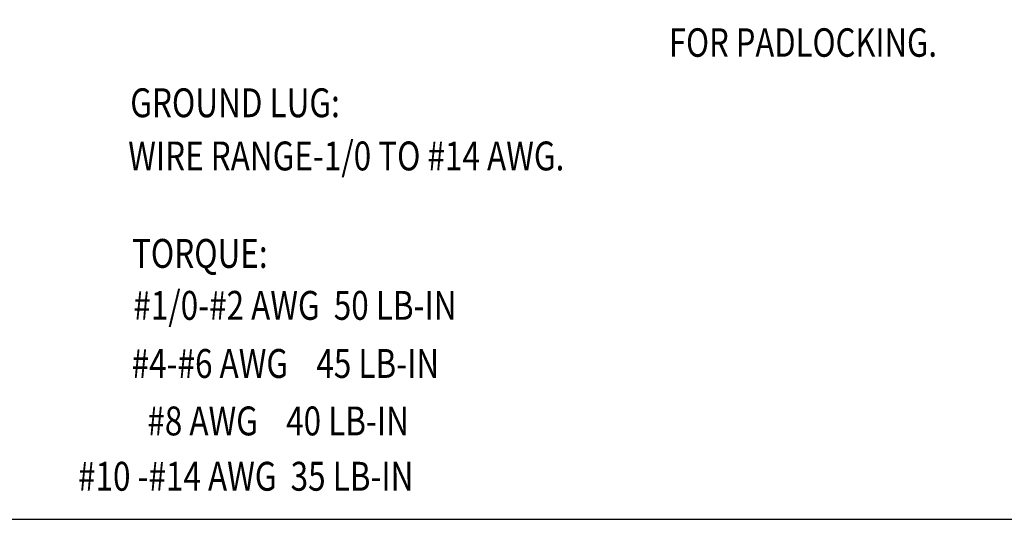
# Model space of a CAD drawing. Units: inches. Extents: x 24 to 232, y 30 to 188.
# Drawn here: x 74 to 129, y 30 to 58 of the extents above; entities that cross this region are included whole.
import ezdxf

# ---------------------------------------------------------------- set-up
doc = ezdxf.new("R2010")
doc.units = ezdxf.units.IN
doc.header["$MEASUREMENT"] = 0
doc.layers.add('BORDER', color=7, linetype='Continuous')
doc.layers.add('Visible (ANSI)', color=7, linetype='Continuous', lineweight=50)
doc.styles.add('MASTER', font='romans', dxfattribs={"width": 0.8})

# ---------------------------------------------------------------- blocks, each defined once
blk = doc.blocks.new('MASTER-BORDER')
at = {"layer": 'BORDER'}
blk.add_lwpolyline([(0.5, 0.5), (21.5, 0.5), (21.5, 16.5), (0.5, 16.5)], close=True, dxfattribs=at)

msp = doc.modelspace()

# ---------------------------------------------------------------- block references
at = {"layer": 'BORDER', "xscale": 9.900039437637592, "yscale": 9.900039437637592, "zscale": 9.900039437637592}
msp.add_blockref('MASTER-BORDER', (18.682, 24.625), dxfattribs=at)

# ---------------------------------------------------------------- texts
at = {"color": 7, "style": 'MASTER', "width": 0.8}
for s, height, p in [('GROUND LUG:', 1.61592, (80.078, 52.078)), ('WIRE RANGE-1/0 TO #14 AWG.', 1.61592, (79.964, 49.102)), ('TORQUE:', 1.6159, (80.175, 43.648)), ('#1/0-#2 AWG  50 LB-IN', 1.61592, (80.253, 40.739)), ('#4-#6 AWG    45 LB-IN', 1.61592, (80.157, 37.488)), ('    #8 AWG    40 LB-IN', 1.61592, (79.456, 34.272)), ('   #10 -#14 AWG  35 LB-IN', 1.61592, (75.971, 31.176))]:
    msp.add_text(s, height=height, dxfattribs=at).set_placement(p)
at = {"layer": 'Visible (ANSI)', "color": 7, "lineweight": 0, "style": 'MASTER', "width": 0.8}
msp.add_text('FOR PADLOCKING.', height=1.59296, dxfattribs=at).set_placement((110.232, 55.461))

doc.saveas('drawing.dxf')
